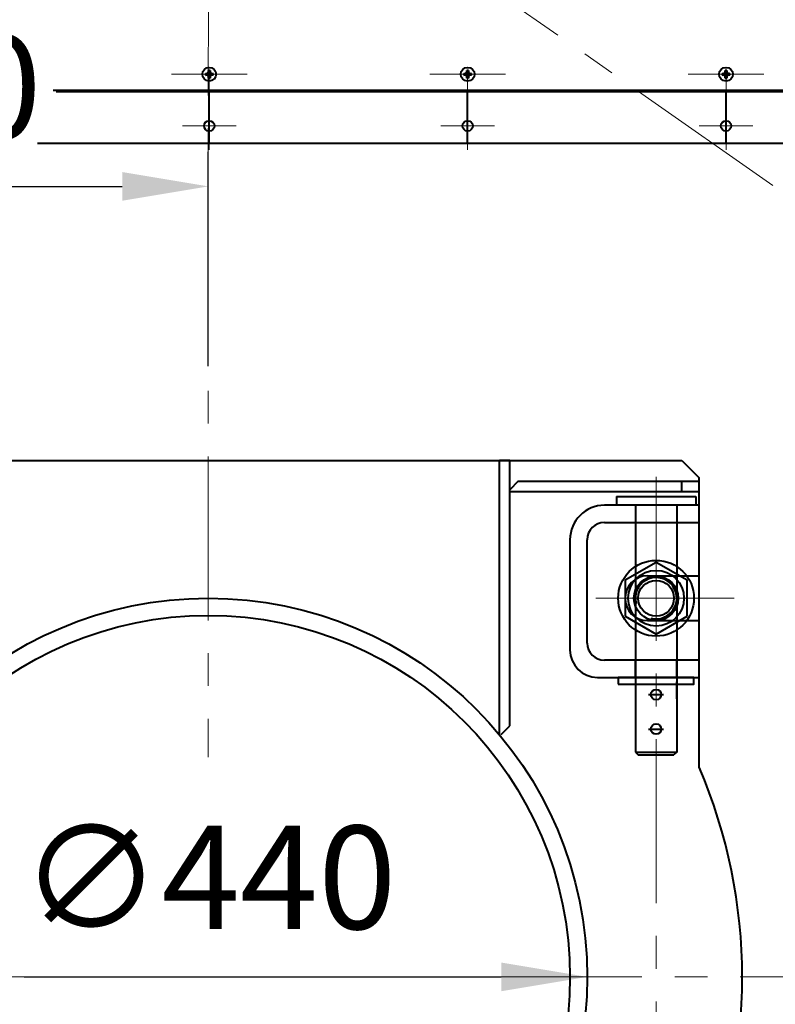
# Model space of a CAD drawing. Units: millimetres. Extents: x -17397 to 423, y -24398 to -15998.
# Drawn here: x -7707 to -7268, y -22620 to -22048 of the extents above; entities that cross this region are included whole.
import ezdxf

# ---------------------------------------------------------------- set-up
doc = ezdxf.new("R2010")
doc.units = ezdxf.units.MM
doc.linetypes.add('CENTER', pattern=[50.8, 31.75, -6.35, 6.35, -6.35])
for name, color, linetype, lineweight in [('котел', 150, 'Continuous', 40), ('оси', 253, 'CENTER', 13), ('размеры', 253, 'Continuous', 13)]:
    doc.layers.add(name, color=color, linetype=linetype, lineweight=lineweight)
doc.styles.add('энтророс', font='geniso.shx', dxfattribs={"height": 60})
doc.dimstyles.new('20', dxfattribs={"dimtxt": 60, "dimasz": 50, "dimexe": 20, "dimexo": 0.625, "dimgap": 20, "dimtad": 1, "dimdec": 0, "dimtxsty": 'энтророс', "dimcen": 2.5, "dimadec": 0, "dimazin": 0, "dimtfac": 1, "dimtdec": 0, "dimtmove": 0, "dimatfit": 3, "dimfxl": 1, "dimtfill": 1, "dimarcsym": 0})

# ---------------------------------------------------------------- blocks, each defined once
blk = doc.blocks.new('*D19')
at = {"layer": 'Defpoints', "color": 0, "ltscale": 10, "transparency": 16777216}
for p in [(-7817.34, -22603.84), (-7377.34, -22603.84)]:
    blk.add_point(p, dxfattribs=at)
at = {"layer": 'размеры', "color": 0, "lineweight": -2, "ltscale": 10, "transparency": 16777216}
blk.add_line((-7704.36, -22603.84), (-7427.34, -22603.84), dxfattribs=at)
at = {"layer": 'размеры', "color": 0, "ltscale": 10, "transparency": 16777216}
blk.add_solid([(-7427.34, -22595.51), (-7427.34, -22612.17), (-7377.34, -22603.84)], dxfattribs=at)
at = {"layer": 'размеры', "color": 0, "ltscale": 10, "transparency": 16777216, "insert": (-7597.34, -22553.84), "char_height": 60, "attachment_point": 5, "style": 'энтророс', "bg_fill": 3, "box_fill_scale": 1.1, "bg_fill_color": 256, "bg_fill_true_color": 13158600, "bg_fill_transparency": 0}
blk.add_mtext('∅440', dxfattribs=at)
blk = doc.blocks.new('*D60')
at = {"layer": 'Defpoints', "color": 0, "ltscale": 10, "transparency": 16777216}
for p in [(-7597.46, -22144.74), (-7927.44, -22249.83), (-7597.46, -22249.83)]:
    blk.add_point(p, dxfattribs=at)
at = {"layer": 'размеры', "color": 0, "lineweight": -2, "ltscale": 10, "transparency": 16777216}
for p, q in [((-7927.44, -22249.2), (-7927.44, -22124.74)), ((-7597.46, -22249.2), (-7597.46, -22124.74)), ((-7877.44, -22144.74), (-7647.46, -22144.74))]:
    blk.add_line(p, q, dxfattribs=at)
at = {"layer": 'размеры', "color": 0, "ltscale": 10, "transparency": 16777216}
for points in [[(-7877.44, -22136.41), (-7877.44, -22153.08), (-7927.44, -22144.74)], [(-7647.46, -22136.41), (-7647.46, -22153.08), (-7597.46, -22144.74)]]:
    blk.add_solid(points, dxfattribs=at)
at = {"layer": 'размеры', "color": 0, "ltscale": 10, "transparency": 16777216, "insert": (-7762.45, -22094.74), "char_height": 60, "attachment_point": 5, "style": 'энтророс', "bg_fill": 3, "box_fill_scale": 1.1, "bg_fill_color": 256, "bg_fill_true_color": 13158600, "bg_fill_transparency": 0}
blk.add_mtext('330', dxfattribs=at)

msp = doc.modelspace()

# ---------------------------------------------------------------- linework, layer by layer
at = {"layer": 'котел', "ltscale": 50}
for p, q in [((-7597.34, -22077.4), (-7597.11, -22078.28)), ((-7597.34, -22077.4), (-7597.11, -22078.28)), ((-7596.41, -22077.4), (-7596.65, -22078.28)), ((-7596.41, -22077.4), (-7596.65, -22078.28)), ((-7447.34, -22077.4), (-7447.11, -22078.28)), ((-7447.34, -22077.4), (-7447.11, -22078.28)), ((-7446.41, -22077.4), (-7446.65, -22078.28)), ((-7446.41, -22077.4), (-7446.65, -22078.28)), ((-7297.34, -22077.4), (-7297.11, -22078.28)), ((-7297.34, -22077.4), (-7297.11, -22078.28)), ((-7296.41, -22077.4), (-7296.65, -22078.28)), ((-7296.41, -22077.4), (-7296.65, -22078.28)), ((-7599.11, -22079.17), (-7598.23, -22079.4)), ((-7599.11, -22079.17), (-7598.23, -22079.4)), ((-7599.11, -22080.1), (-7598.23, -22079.87)), ((-7599.11, -22080.1), (-7598.23, -22079.87)), ((-7598.23, -22079.4), (-7595.53, -22079.87)), ((-7598.14, -22079.4), (-7598.23, -22079.4)), ((-7598.23, -22079.87), (-7595.53, -22079.4)), ((-7598.23, -22079.4), (-7595.53, -22079.87)), ((-7598.14, -22079.4), (-7598.23, -22079.4)), ((-7598.23, -22079.87), (-7595.53, -22079.4)), ((-7598.23, -22079.87), (-7598.14, -22079.87)), ((-7598.23, -22079.87), (-7598.14, -22079.87)), ((-7598.14, -22079.4), (-7598.19, -22079.14)), ((-7598.14, -22079.4), (-7598.19, -22079.14)), ((-7598.19, -22080.13), (-7598.14, -22079.87)), ((-7598.19, -22080.13), (-7598.14, -22079.87)), ((-7597.49, -22079.03), (-7598.14, -22079.4)), ((-7597.49, -22079.03), (-7598.14, -22079.4)), ((-7598.14, -22079.4), (-7595.62, -22079.87)), ((-7598.14, -22079.87), (-7595.62, -22079.4)), ((-7598.14, -22079.4), (-7595.62, -22079.87)), ((-7598.14, -22079.87), (-7595.62, -22079.4)), ((-7598.14, -22079.87), (-7597.49, -22080.24)), ((-7598.14, -22079.87), (-7597.49, -22080.24)), ((-7597.68, -22080.43), (-7596.08, -22078.84)), ((-7597.68, -22078.84), (-7596.08, -22080.43)), ((-7597.68, -22080.43), (-7596.08, -22078.84)), ((-7597.68, -22078.84), (-7596.08, -22080.43)), ((-7597.11, -22078.38), (-7597.49, -22079.03)), ((-7597.11, -22078.38), (-7597.49, -22079.03)), ((-7597.49, -22080.24), (-7597.11, -22080.89)), ((-7597.49, -22080.24), (-7597.11, -22080.89)), ((-7597.37, -22078.32), (-7597.11, -22078.38)), ((-7597.37, -22078.32), (-7597.11, -22078.38)), ((-7597.37, -22080.95), (-7597.11, -22080.89)), ((-7597.37, -22080.95), (-7597.11, -22080.89)), ((-7597.34, -22081.87), (-7597.11, -22080.98)), ((-7597.34, -22081.87), (-7597.11, -22080.98)), ((-7597.11, -22080.98), (-7596.65, -22078.28)), ((-7597.11, -22078.28), (-7597.11, -22078.38)), ((-7596.65, -22080.98), (-7597.11, -22078.28)), ((-7597.11, -22080.98), (-7596.65, -22078.28)), ((-7597.11, -22078.28), (-7597.11, -22078.38)), ((-7596.65, -22080.98), (-7597.11, -22078.28)), ((-7597.11, -22080.89), (-7596.65, -22078.38)), ((-7596.65, -22080.89), (-7597.11, -22078.38)), ((-7597.11, -22080.89), (-7596.65, -22078.38)), ((-7596.65, -22080.89), (-7597.11, -22078.38)), ((-7597.11, -22080.89), (-7597.11, -22080.98)), ((-7597.11, -22080.89), (-7597.11, -22080.98)), ((-7596.65, -22078.38), (-7596.65, -22078.28)), ((-7596.65, -22078.38), (-7596.65, -22078.28)), ((-7596.65, -22078.38), (-7596.39, -22078.32)), ((-7596.65, -22078.38), (-7596.39, -22078.32)), ((-7596.27, -22079.03), (-7596.65, -22078.38)), ((-7596.27, -22079.03), (-7596.65, -22078.38)), ((-7596.65, -22080.89), (-7596.27, -22080.24)), ((-7596.65, -22080.89), (-7596.27, -22080.24)), ((-7596.65, -22080.98), (-7596.65, -22080.89)), ((-7596.39, -22080.95), (-7596.65, -22080.89)), ((-7596.65, -22080.98), (-7596.65, -22080.89)), ((-7596.39, -22080.95), (-7596.65, -22080.89)), ((-7596.41, -22081.87), (-7596.65, -22080.98)), ((-7596.41, -22081.87), (-7596.65, -22080.98)), ((-7595.62, -22079.4), (-7596.27, -22079.03)), ((-7595.62, -22079.4), (-7596.27, -22079.03)), ((-7596.27, -22080.24), (-7595.62, -22079.87)), ((-7596.27, -22080.24), (-7595.62, -22079.87)), ((-7595.57, -22079.14), (-7595.62, -22079.4)), ((-7595.57, -22079.14), (-7595.62, -22079.4)), ((-7595.53, -22079.4), (-7595.62, -22079.4)), ((-7595.53, -22079.4), (-7595.62, -22079.4)), ((-7595.62, -22079.87), (-7595.57, -22080.13)), ((-7595.62, -22079.87), (-7595.53, -22079.87)), ((-7595.62, -22079.87), (-7595.57, -22080.13)), ((-7595.62, -22079.87), (-7595.53, -22079.87)), ((-7594.65, -22079.17), (-7595.53, -22079.4)), ((-7594.65, -22079.17), (-7595.53, -22079.4)), ((-7594.65, -22080.1), (-7595.53, -22079.87)), ((-7594.65, -22080.1), (-7595.53, -22079.87)), ((-7449.11, -22079.17), (-7448.23, -22079.4)), ((-7449.11, -22079.17), (-7448.23, -22079.4)), ((-7449.11, -22080.1), (-7448.23, -22079.87)), ((-7449.11, -22080.1), (-7448.23, -22079.87)), ((-7448.23, -22079.4), (-7445.53, -22079.87)), ((-7448.14, -22079.4), (-7448.23, -22079.4)), ((-7448.23, -22079.87), (-7445.53, -22079.4)), ((-7448.23, -22079.4), (-7445.53, -22079.87)), ((-7448.14, -22079.4), (-7448.23, -22079.4)), ((-7448.23, -22079.87), (-7445.53, -22079.4)), ((-7448.23, -22079.87), (-7448.14, -22079.87)), ((-7448.23, -22079.87), (-7448.14, -22079.87)), ((-7448.14, -22079.4), (-7448.19, -22079.14)), ((-7448.14, -22079.4), (-7448.19, -22079.14)), ((-7448.19, -22080.13), (-7448.14, -22079.87)), ((-7448.19, -22080.13), (-7448.14, -22079.87)), ((-7447.49, -22079.03), (-7448.14, -22079.4)), ((-7447.49, -22079.03), (-7448.14, -22079.4)), ((-7448.14, -22079.4), (-7445.62, -22079.87)), ((-7448.14, -22079.87), (-7445.62, -22079.4)), ((-7448.14, -22079.4), (-7445.62, -22079.87)), ((-7448.14, -22079.87), (-7445.62, -22079.4)), ((-7448.14, -22079.87), (-7447.49, -22080.24)), ((-7448.14, -22079.87), (-7447.49, -22080.24)), ((-7447.68, -22080.43), (-7446.08, -22078.84)), ((-7447.68, -22078.84), (-7446.08, -22080.43)), ((-7447.68, -22080.43), (-7446.08, -22078.84)), ((-7447.68, -22078.84), (-7446.08, -22080.43)), ((-7447.11, -22078.38), (-7447.49, -22079.03)), ((-7447.11, -22078.38), (-7447.49, -22079.03)), ((-7447.49, -22080.24), (-7447.11, -22080.89)), ((-7447.49, -22080.24), (-7447.11, -22080.89)), ((-7447.37, -22078.32), (-7447.11, -22078.38)), ((-7447.37, -22078.32), (-7447.11, -22078.38)), ((-7447.37, -22080.95), (-7447.11, -22080.89)), ((-7447.37, -22080.95), (-7447.11, -22080.89)), ((-7447.34, -22081.87), (-7447.11, -22080.98)), ((-7447.34, -22081.87), (-7447.11, -22080.98)), ((-7447.11, -22080.98), (-7446.65, -22078.28)), ((-7447.11, -22078.28), (-7447.11, -22078.38)), ((-7446.65, -22080.98), (-7447.11, -22078.28)), ((-7447.11, -22080.98), (-7446.65, -22078.28)), ((-7447.11, -22078.28), (-7447.11, -22078.38)), ((-7446.65, -22080.98), (-7447.11, -22078.28)), ((-7447.11, -22080.89), (-7446.65, -22078.38)), ((-7446.65, -22080.89), (-7447.11, -22078.38)), ((-7447.11, -22080.89), (-7446.65, -22078.38)), ((-7446.65, -22080.89), (-7447.11, -22078.38)), ((-7447.11, -22080.89), (-7447.11, -22080.98)), ((-7447.11, -22080.89), (-7447.11, -22080.98)), ((-7446.65, -22078.38), (-7446.65, -22078.28)), ((-7446.65, -22078.38), (-7446.65, -22078.28)), ((-7446.65, -22078.38), (-7446.39, -22078.32)), ((-7446.65, -22078.38), (-7446.39, -22078.32)), ((-7446.27, -22079.03), (-7446.65, -22078.38)), ((-7446.27, -22079.03), (-7446.65, -22078.38)), ((-7446.65, -22080.89), (-7446.27, -22080.24)), ((-7446.65, -22080.89), (-7446.27, -22080.24)), ((-7446.65, -22080.98), (-7446.65, -22080.89)), ((-7446.39, -22080.95), (-7446.65, -22080.89)), ((-7446.65, -22080.98), (-7446.65, -22080.89)), ((-7446.39, -22080.95), (-7446.65, -22080.89)), ((-7446.41, -22081.87), (-7446.65, -22080.98)), ((-7446.41, -22081.87), (-7446.65, -22080.98)), ((-7445.62, -22079.4), (-7446.27, -22079.03)), ((-7445.62, -22079.4), (-7446.27, -22079.03)), ((-7446.27, -22080.24), (-7445.62, -22079.87)), ((-7446.27, -22080.24), (-7445.62, -22079.87)), ((-7445.57, -22079.14), (-7445.62, -22079.4)), ((-7445.57, -22079.14), (-7445.62, -22079.4)), ((-7445.53, -22079.4), (-7445.62, -22079.4)), ((-7445.53, -22079.4), (-7445.62, -22079.4)), ((-7445.62, -22079.87), (-7445.57, -22080.13)), ((-7445.62, -22079.87), (-7445.53, -22079.87)), ((-7445.62, -22079.87), (-7445.57, -22080.13)), ((-7445.62, -22079.87), (-7445.53, -22079.87)), ((-7444.65, -22079.17), (-7445.53, -22079.4)), ((-7444.65, -22079.17), (-7445.53, -22079.4)), ((-7444.65, -22080.1), (-7445.53, -22079.87)), ((-7444.65, -22080.1), (-7445.53, -22079.87)), ((-7299.11, -22079.17), (-7298.23, -22079.4)), ((-7299.11, -22079.17), (-7298.23, -22079.4)), ((-7299.11, -22080.1), (-7298.23, -22079.87)), ((-7299.11, -22080.1), (-7298.23, -22079.87)), ((-7298.23, -22079.4), (-7295.53, -22079.87)), ((-7298.14, -22079.4), (-7298.23, -22079.4)), ((-7298.23, -22079.87), (-7295.53, -22079.4)), ((-7298.23, -22079.4), (-7295.53, -22079.87)), ((-7298.14, -22079.4), (-7298.23, -22079.4)), ((-7298.23, -22079.87), (-7295.53, -22079.4)), ((-7298.23, -22079.87), (-7298.14, -22079.87)), ((-7298.23, -22079.87), (-7298.14, -22079.87)), ((-7298.14, -22079.4), (-7298.19, -22079.14)), ((-7298.14, -22079.4), (-7298.19, -22079.14)), ((-7298.19, -22080.13), (-7298.14, -22079.87)), ((-7298.19, -22080.13), (-7298.14, -22079.87)), ((-7297.49, -22079.03), (-7298.14, -22079.4)), ((-7297.49, -22079.03), (-7298.14, -22079.4)), ((-7298.14, -22079.4), (-7295.62, -22079.87)), ((-7298.14, -22079.87), (-7295.62, -22079.4)), ((-7298.14, -22079.4), (-7295.62, -22079.87)), ((-7298.14, -22079.87), (-7295.62, -22079.4)), ((-7298.14, -22079.87), (-7297.49, -22080.24)), ((-7298.14, -22079.87), (-7297.49, -22080.24)), ((-7297.68, -22080.43), (-7296.08, -22078.84)), ((-7297.68, -22078.84), (-7296.08, -22080.43)), ((-7297.68, -22080.43), (-7296.08, -22078.84)), ((-7297.68, -22078.84), (-7296.08, -22080.43)), ((-7297.11, -22078.38), (-7297.49, -22079.03)), ((-7297.11, -22078.38), (-7297.49, -22079.03)), ((-7297.49, -22080.24), (-7297.11, -22080.89)), ((-7297.49, -22080.24), (-7297.11, -22080.89)), ((-7297.37, -22078.32), (-7297.11, -22078.38)), ((-7297.37, -22078.32), (-7297.11, -22078.38)), ((-7297.37, -22080.95), (-7297.11, -22080.89)), ((-7297.37, -22080.95), (-7297.11, -22080.89)), ((-7297.34, -22081.87), (-7297.11, -22080.98)), ((-7297.34, -22081.87), (-7297.11, -22080.98)), ((-7297.11, -22080.98), (-7296.65, -22078.28)), ((-7297.11, -22078.28), (-7297.11, -22078.38)), ((-7296.65, -22080.98), (-7297.11, -22078.28)), ((-7297.11, -22080.98), (-7296.65, -22078.28)), ((-7297.11, -22078.28), (-7297.11, -22078.38)), ((-7296.65, -22080.98), (-7297.11, -22078.28)), ((-7297.11, -22080.89), (-7296.65, -22078.38)), ((-7296.65, -22080.89), (-7297.11, -22078.38)), ((-7297.11, -22080.89), (-7296.65, -22078.38)), ((-7296.65, -22080.89), (-7297.11, -22078.38)), ((-7297.11, -22080.89), (-7297.11, -22080.98)), ((-7297.11, -22080.89), (-7297.11, -22080.98)), ((-7296.65, -22078.38), (-7296.65, -22078.28)), ((-7296.65, -22078.38), (-7296.65, -22078.28)), ((-7296.65, -22078.38), (-7296.39, -22078.32)), ((-7296.65, -22078.38), (-7296.39, -22078.32)), ((-7296.27, -22079.03), (-7296.65, -22078.38)), ((-7296.27, -22079.03), (-7296.65, -22078.38)), ((-7296.65, -22080.89), (-7296.27, -22080.24)), ((-7296.65, -22080.89), (-7296.27, -22080.24)), ((-7296.65, -22080.98), (-7296.65, -22080.89)), ((-7296.39, -22080.95), (-7296.65, -22080.89)), ((-7296.65, -22080.98), (-7296.65, -22080.89)), ((-7296.39, -22080.95), (-7296.65, -22080.89)), ((-7296.41, -22081.87), (-7296.65, -22080.98)), ((-7296.41, -22081.87), (-7296.65, -22080.98)), ((-7295.62, -22079.4), (-7296.27, -22079.03)), ((-7295.62, -22079.4), (-7296.27, -22079.03)), ((-7296.27, -22080.24), (-7295.62, -22079.87)), ((-7296.27, -22080.24), (-7295.62, -22079.87)), ((-7295.57, -22079.14), (-7295.62, -22079.4)), ((-7295.57, -22079.14), (-7295.62, -22079.4)), ((-7295.53, -22079.4), (-7295.62, -22079.4)), ((-7295.53, -22079.4), (-7295.62, -22079.4)), ((-7295.62, -22079.87), (-7295.57, -22080.13)), ((-7295.62, -22079.87), (-7295.53, -22079.87)), ((-7295.62, -22079.87), (-7295.57, -22080.13)), ((-7295.62, -22079.87), (-7295.53, -22079.87)), ((-7294.65, -22079.17), (-7295.53, -22079.4)), ((-7294.65, -22079.17), (-7295.53, -22079.4)), ((-7294.65, -22080.1), (-7295.53, -22079.87)), ((-7294.65, -22080.1), (-7295.53, -22079.87)), ((-7687.52, -22088.93), (-7101.49, -22088.93)), ((-7685.85, -22089.63), (-7101.49, -22089.63)), ((-7696.65, -22119.63), (-7122.99, -22119.63))]:
    msp.add_line(p, q, dxfattribs=at)
at = {"layer": 'котел', "ltscale": 0.4}
for p, q in [((-7596.88, -22119.63), (-7596.88, -22088.93)), ((-7446.88, -22119.63), (-7446.88, -22088.93)), ((-7296.88, -22119.63), (-7296.88, -22088.93)), ((-7428.48, -22463.06), (-7428.48, -22303.93)), ((-7422.48, -22303.93), (-7428.48, -22303.93)), ((-7422.48, -22458.06), (-7422.48, -22303.93)), ((-7417.48, -22315.93), (-7422.48, -22320.93)), ((-7417.48, -22315.93), (-7312.48, -22315.93)), ((-7322.48, -22321.93), (-7322.48, -22315.93)), ((-7422.48, -22321.93), (-7312.48, -22321.93)), ((-7360.48, -22324.92), (-7360.48, -22329.92)), ((-7360.48, -22324.92), (-7314.48, -22324.92)), ((-7314.48, -22324.92), (-7314.48, -22329.92)), ((-7312.48, -22329.93), (-7367.48, -22329.93)), ((-7349.48, -22329.92), (-7349.48, -22473.32)), ((-7349.48, -22331.42), (-7349.48, -22341.42)), ((-7325.48, -22329.92), (-7325.48, -22473.32)), ((-7325.48, -22331.42), (-7325.48, -22341.42)), ((-7312.48, -22339.93), (-7312.48, -22329.93)), ((-7367.48, -22339.93), (-7312.48, -22339.93)), ((-7387.48, -22349.93), (-7387.48, -22413.93)), ((-7377.48, -22409.93), (-7377.48, -22349.93)), ((-7342.48, -22370.93), (-7319.47, -22370.93)), ((-7342.48, -22396.93), (-7319.49, -22396.93)), ((-7312.48, -22419.93), (-7367.48, -22419.93)), ((-7349.48, -22429.93), (-7349.48, -22419.93)), ((-7325.48, -22429.93), (-7325.48, -22419.93)), ((-7312.48, -22429.93), (-7312.48, -22419.93)), ((-7371.48, -22429.93), (-7312.48, -22429.93)), ((-7325.48, -22442.43), (-7325.48, -22432.43)), ((-7341.97, -22439.92), (-7333.2, -22439.92)), ((-7427.48, -22463.06), (-7422.48, -22458.06)), ((-7341.97, -22459.92), (-7333.2, -22459.92)), ((-7349.48, -22473.32), (-7347.88, -22474.92)), ((-7349.48, -22473.32), (-7325.48, -22473.32)), ((-7347.88, -22474.92), (-7327.08, -22474.92)), ((-7325.48, -22473.32), (-7327.08, -22474.92))]:
    msp.add_line(p, q, dxfattribs=at)
at = {"layer": 'котел'}
for p, q in [((-7872.51, -22303.93), (-7322.46, -22303.93)), ((-7322.46, -22303.93), (-7312.46, -22313.93)), ((-7312.48, -22481.96), (-7312.48, -22313.9)), ((-7337.48, -22363.14), (-7355.48, -22373.53)), ((-7319.48, -22373.53), (-7337.48, -22363.14)), ((-7355.48, -22373.53), (-7355.48, -22394.32)), ((-7319.48, -22394.32), (-7319.48, -22373.53)), ((-7319.47, -22370.93), (-7312.48, -22370.93)), ((-7355.48, -22394.32), (-7337.48, -22404.71)), ((-7337.48, -22404.71), (-7319.48, -22394.32)), ((-7319.49, -22396.93), (-7312.48, -22396.93))]:
    msp.add_line(p, q, dxfattribs=at)
at = {"layer": 'котел', "ltscale": 0.4}
msp.add_lwpolyline([(-7359.48, -22433.93), (-7315.48, -22433.93), (-7315.48, -22429.93), (-7359.48, -22429.93)], close=True, dxfattribs=at)
at = {"layer": 'котел', "ltscale": 50}
for centre, radius in [((-7596.88, -22079.63), 4), ((-7596.88, -22079.63), 4), ((-7446.88, -22079.63), 4), ((-7446.88, -22079.63), 4), ((-7296.88, -22079.63), 4), ((-7296.88, -22079.63), 4), ((-7596.88, -22109.63), 3), ((-7446.88, -22109.63), 3), ((-7296.88, -22109.63), 3)]:
    msp.add_circle(centre, radius, dxfattribs=at)
at = {"layer": 'котел'}
for centre, radius in [((-7337.47, -22383.93), 22), ((-7337.48, -22383.93), 16.2), ((-7337.48, -22383.93), 12.88), ((-7337.48, -22383.93), 10.38)]:
    msp.add_circle(centre, radius, dxfattribs=at)
at = {"layer": 'котел', "ltscale": 0.4}
for centre in [(-7337.48, -22439.92), (-7337.48, -22459.92)]:
    msp.add_circle(centre, 3, dxfattribs=at)
at = {"layer": 'котел', "ltscale": 50}
for centre, radius, start, end in [((-7597.34, -21914.84), 1257.7, 359.99998, 310.40857), ((-7596.88, -22079.63), 2.28, 78.2646, 101.7354), ((-7596.88, -22079.63), 2.28, 78.2646, 101.7354), ((-7446.88, -22079.63), 2.28, 78.2646, 101.7354), ((-7446.88, -22079.63), 2.28, 78.2646, 101.7354), ((-7296.88, -22079.63), 2.28, 78.2646, 101.7354), ((-7296.88, -22079.63), 2.28, 78.2646, 101.7354), ((-7596.88, -22079.63), 2.28, 168.2646, 191.7354), ((-7596.88, -22079.63), 2.28, 168.2646, 191.7354), ((-7596.88, -22079.63), 1.37, 170.2364, 189.7636), ((-7596.88, -22079.63), 1.37, 170.2364, 189.7636), ((-7596.88, -22079.63), 2.28, 258.2646, 281.7354), ((-7596.88, -22079.63), 2.28, 258.2646, 281.7354), ((-7596.88, -22079.63), 1.37, 80.2364, 99.7636), ((-7596.88, -22079.63), 1.37, 80.2364, 99.7636), ((-7596.88, -22079.63), 1.37, 260.2364, 279.7636), ((-7596.88, -22079.63), 1.37, 260.2364, 279.7636), ((-7596.88, -22079.63), 1.37, 350.2364, 9.7636), ((-7596.88, -22079.63), 1.37, 350.2364, 9.7636), ((-7596.88, -22079.63), 2.28, 348.2646, 11.7354), ((-7596.88, -22079.63), 2.28, 348.2646, 11.7354), ((-7446.88, -22079.63), 2.28, 168.2646, 191.7354), ((-7446.88, -22079.63), 2.28, 168.2646, 191.7354), ((-7446.88, -22079.63), 1.37, 170.2364, 189.7636), ((-7446.88, -22079.63), 1.37, 170.2364, 189.7636), ((-7446.88, -22079.63), 2.28, 258.2646, 281.7354), ((-7446.88, -22079.63), 2.28, 258.2646, 281.7354), ((-7446.88, -22079.63), 1.37, 80.2364, 99.7636), ((-7446.88, -22079.63), 1.37, 80.2364, 99.7636), ((-7446.88, -22079.63), 1.37, 260.2364, 279.7636), ((-7446.88, -22079.63), 1.37, 260.2364, 279.7636), ((-7446.88, -22079.63), 1.37, 350.2364, 9.7636), ((-7446.88, -22079.63), 1.37, 350.2364, 9.7636), ((-7446.88, -22079.63), 2.28, 348.2646, 11.7354), ((-7446.88, -22079.63), 2.28, 348.2646, 11.7354), ((-7296.88, -22079.63), 2.28, 168.2646, 191.7354), ((-7296.88, -22079.63), 2.28, 168.2646, 191.7354), ((-7296.88, -22079.63), 1.37, 170.2364, 189.7636), ((-7296.88, -22079.63), 1.37, 170.2364, 189.7636), ((-7296.88, -22079.63), 2.28, 258.2646, 281.7354), ((-7296.88, -22079.63), 2.28, 258.2646, 281.7354), ((-7296.88, -22079.63), 1.37, 80.2364, 99.7636), ((-7296.88, -22079.63), 1.37, 80.2364, 99.7636), ((-7296.88, -22079.63), 1.37, 260.2364, 279.7636), ((-7296.88, -22079.63), 1.37, 260.2364, 279.7636), ((-7296.88, -22079.63), 1.37, 350.2364, 9.7636), ((-7296.88, -22079.63), 1.37, 350.2364, 9.7636), ((-7296.88, -22079.63), 2.28, 348.2646, 11.7354), ((-7296.88, -22079.63), 2.28, 348.2646, 11.7354)]:
    msp.add_arc(centre, radius, start, end, dxfattribs=at)
at = {"layer": 'котел', "ltscale": 0.5}
for start, end in [(359.99998, 269.99168), (269.99168, 359.99998)]:
    msp.add_arc((-7597.34, -21914.84), 1257, start, end, dxfattribs=at)
at = {"layer": 'котел', "ltscale": 0.4}
for centre, radius, start, end in [((-7367.48, -22349.93), 20, 90, 180), ((-7367.48, -22349.93), 10, 90, 180), ((-7342.48, -22383.93), 13, 90, 270), ((-7371.48, -22413.93), 16, 180, 270), ((-7367.48, -22409.93), 10, 180, 270)]:
    msp.add_arc(centre, radius, start, end, dxfattribs=at)
at = {"layer": 'котел'}
for centre, radius, start, end in [((-7337.48, -22383.93), 12, 255, 195), ((-7597.48, -22603.93), 310, 336.8319, 23.1681)]:
    msp.add_arc(centre, radius, start, end, dxfattribs=at)
at = {"layer": 'котел', "ltscale": 50}
for points, start_tangent, end_tangent in [([(-7597.37, -22078.32), (-7597.37, -22078.15), (-7597.36, -22077.96), (-7597.36, -22077.76)], (0.02208, 0.999756), (0.032299, 0.999478)), ([(-7597.37, -22078.32), (-7597.37, -22078.15), (-7597.36, -22077.96), (-7597.36, -22077.76)], (0.02208, 0.999756), (0.032299, 0.999478)), ([(-7597.36, -22077.76), (-7597.35, -22077.64), (-7597.35, -22077.52), (-7597.34, -22077.4)], (0.032299, 0.999478), (0.047488, 0.998872)), ([(-7597.36, -22077.76), (-7597.35, -22077.64), (-7597.35, -22077.52), (-7597.34, -22077.4)], (0.032299, 0.999478), (0.047488, 0.998872)), ([(-7596.41, -22077.4), (-7596.41, -22077.52), (-7596.41, -22077.64), (-7596.4, -22077.76)], (0.047488, -0.998872), (0.032299, -0.999478)), ([(-7596.41, -22077.4), (-7596.41, -22077.52), (-7596.41, -22077.64), (-7596.4, -22077.76)], (0.047488, -0.998872), (0.032299, -0.999478)), ([(-7596.4, -22077.76), (-7596.39, -22077.96), (-7596.39, -22078.15), (-7596.39, -22078.32)], (0.032299, -0.999478), (0.02208, -0.999756)), ([(-7596.4, -22077.76), (-7596.39, -22077.96), (-7596.39, -22078.15), (-7596.39, -22078.32)], (0.032299, -0.999478), (0.02208, -0.999756)), ([(-7447.37, -22078.32), (-7447.37, -22078.15), (-7447.36, -22077.96), (-7447.36, -22077.76)], (0.02208, 0.999756), (0.032299, 0.999478)), ([(-7447.37, -22078.32), (-7447.37, -22078.15), (-7447.36, -22077.96), (-7447.36, -22077.76)], (0.02208, 0.999756), (0.032299, 0.999478)), ([(-7447.36, -22077.76), (-7447.35, -22077.64), (-7447.35, -22077.52), (-7447.34, -22077.4)], (0.032299, 0.999478), (0.047488, 0.998872)), ([(-7447.36, -22077.76), (-7447.35, -22077.64), (-7447.35, -22077.52), (-7447.34, -22077.4)], (0.032299, 0.999478), (0.047488, 0.998872)), ([(-7446.41, -22077.4), (-7446.41, -22077.52), (-7446.41, -22077.64), (-7446.4, -22077.76)], (0.047488, -0.998872), (0.032299, -0.999478)), ([(-7446.41, -22077.4), (-7446.41, -22077.52), (-7446.41, -22077.64), (-7446.4, -22077.76)], (0.047488, -0.998872), (0.032299, -0.999478)), ([(-7446.4, -22077.76), (-7446.39, -22077.96), (-7446.39, -22078.15), (-7446.39, -22078.32)], (0.032299, -0.999478), (0.02208, -0.999756)), ([(-7446.4, -22077.76), (-7446.39, -22077.96), (-7446.39, -22078.15), (-7446.39, -22078.32)], (0.032299, -0.999478), (0.02208, -0.999756)), ([(-7297.37, -22078.32), (-7297.37, -22078.15), (-7297.36, -22077.96), (-7297.36, -22077.76)], (0.02208, 0.999756), (0.032299, 0.999478)), ([(-7297.37, -22078.32), (-7297.37, -22078.15), (-7297.36, -22077.96), (-7297.36, -22077.76)], (0.02208, 0.999756), (0.032299, 0.999478)), ([(-7297.36, -22077.76), (-7297.35, -22077.64), (-7297.35, -22077.52), (-7297.34, -22077.4)], (0.032299, 0.999478), (0.047488, 0.998872)), ([(-7297.36, -22077.76), (-7297.35, -22077.64), (-7297.35, -22077.52), (-7297.34, -22077.4)], (0.032299, 0.999478), (0.047488, 0.998872)), ([(-7296.41, -22077.4), (-7296.41, -22077.52), (-7296.41, -22077.64), (-7296.4, -22077.76)], (0.047488, -0.998872), (0.032299, -0.999478)), ([(-7296.41, -22077.4), (-7296.41, -22077.52), (-7296.41, -22077.64), (-7296.4, -22077.76)], (0.047488, -0.998872), (0.032299, -0.999478)), ([(-7296.4, -22077.76), (-7296.39, -22077.96), (-7296.39, -22078.15), (-7296.39, -22078.32)], (0.032299, -0.999478), (0.02208, -0.999756)), ([(-7296.4, -22077.76), (-7296.39, -22077.96), (-7296.39, -22078.15), (-7296.39, -22078.32)], (0.032299, -0.999478), (0.02208, -0.999756)), ([(-7599.11, -22079.17), (-7599, -22079.16), (-7598.88, -22079.16), (-7598.76, -22079.16)], (0.998872, 0.047488), (0.999478, 0.032299)), ([(-7599.11, -22079.17), (-7599, -22079.16), (-7598.88, -22079.16), (-7598.76, -22079.16)], (0.998872, 0.047488), (0.999478, 0.032299)), ([(-7598.76, -22080.11), (-7598.88, -22080.11), (-7599, -22080.1), (-7599.11, -22080.1)], (-0.999478, 0.032299), (-0.998872, 0.047488)), ([(-7598.76, -22080.11), (-7598.88, -22080.11), (-7599, -22080.1), (-7599.11, -22080.1)], (-0.999478, 0.032299), (-0.998872, 0.047488)), ([(-7598.76, -22079.16), (-7598.55, -22079.15), (-7598.36, -22079.14), (-7598.19, -22079.14)], (0.999478, 0.032299), (0.999756, 0.02208)), ([(-7598.76, -22079.16), (-7598.55, -22079.15), (-7598.36, -22079.14), (-7598.19, -22079.14)], (0.999478, 0.032299), (0.999756, 0.02208)), ([(-7598.19, -22080.13), (-7598.36, -22080.12), (-7598.55, -22080.12), (-7598.76, -22080.11)], (-0.999756, 0.02208), (-0.999478, 0.032299)), ([(-7598.19, -22080.13), (-7598.36, -22080.12), (-7598.55, -22080.12), (-7598.76, -22080.11)], (-0.999756, 0.02208), (-0.999478, 0.032299)), ([(-7598.19, -22079.14), (-7598.1, -22079.08), (-7598, -22079.03), (-7597.9, -22078.96), (-7597.79, -22078.9), (-7597.68, -22078.84)], (0.858728, 0.512432), (0.863673, 0.504052)), ([(-7598.19, -22079.14), (-7598.1, -22079.08), (-7598, -22079.03), (-7597.9, -22078.96), (-7597.79, -22078.9), (-7597.68, -22078.84)], (0.858728, 0.512432), (0.863673, 0.504052)), ([(-7597.68, -22080.43), (-7597.79, -22080.37), (-7597.9, -22080.3), (-7598, -22080.24), (-7598.1, -22080.18), (-7598.19, -22080.13)], (-0.863673, 0.504052), (-0.858728, 0.512432)), ([(-7597.68, -22080.43), (-7597.79, -22080.37), (-7597.9, -22080.3), (-7598, -22080.24), (-7598.1, -22080.18), (-7598.19, -22080.13)], (-0.863673, 0.504052), (-0.858728, 0.512432)), ([(-7597.68, -22078.84), (-7597.61, -22078.72), (-7597.55, -22078.62), (-7597.49, -22078.51), (-7597.43, -22078.42), (-7597.37, -22078.32)], (0.504052, 0.863673), (0.512432, 0.858728)), ([(-7597.68, -22078.84), (-7597.61, -22078.72), (-7597.55, -22078.62), (-7597.49, -22078.51), (-7597.43, -22078.42), (-7597.37, -22078.32)], (0.504052, 0.863673), (0.512432, 0.858728)), ([(-7597.37, -22080.95), (-7597.43, -22080.85), (-7597.49, -22080.75), (-7597.55, -22080.65), (-7597.61, -22080.54), (-7597.68, -22080.43)], (-0.512432, 0.858728), (-0.504052, 0.863673)), ([(-7597.37, -22080.95), (-7597.43, -22080.85), (-7597.49, -22080.75), (-7597.55, -22080.65), (-7597.61, -22080.54), (-7597.68, -22080.43)], (-0.512432, 0.858728), (-0.504052, 0.863673)), ([(-7597.36, -22081.51), (-7597.36, -22081.3), (-7597.37, -22081.12), (-7597.37, -22080.95)], (-0.032299, 0.999478), (-0.02208, 0.999756)), ([(-7597.36, -22081.51), (-7597.36, -22081.3), (-7597.37, -22081.12), (-7597.37, -22080.95)], (-0.032299, 0.999478), (-0.02208, 0.999756)), ([(-7597.34, -22081.87), (-7597.35, -22081.75), (-7597.35, -22081.63), (-7597.36, -22081.51)], (-0.047488, 0.998872), (-0.032299, 0.999478)), ([(-7597.34, -22081.87), (-7597.35, -22081.75), (-7597.35, -22081.63), (-7597.36, -22081.51)], (-0.047488, 0.998872), (-0.032299, 0.999478)), ([(-7596.4, -22081.51), (-7596.41, -22081.63), (-7596.41, -22081.75), (-7596.41, -22081.87)], (-0.032299, -0.999478), (-0.047488, -0.998872)), ([(-7596.4, -22081.51), (-7596.41, -22081.63), (-7596.41, -22081.75), (-7596.41, -22081.87)], (-0.032299, -0.999478), (-0.047488, -0.998872)), ([(-7596.39, -22080.95), (-7596.39, -22081.11), (-7596.39, -22081.3), (-7596.4, -22081.51)], (-0.02208, -0.999756), (-0.032299, -0.999478)), ([(-7596.39, -22080.95), (-7596.39, -22081.11), (-7596.39, -22081.3), (-7596.4, -22081.51)], (-0.02208, -0.999756), (-0.032299, -0.999478)), ([(-7596.39, -22078.32), (-7596.33, -22078.42), (-7596.27, -22078.51), (-7596.21, -22078.62), (-7596.15, -22078.72), (-7596.08, -22078.84)], (0.512432, -0.858728), (0.504052, -0.863673)), ([(-7596.39, -22078.32), (-7596.33, -22078.42), (-7596.27, -22078.51), (-7596.21, -22078.62), (-7596.15, -22078.72), (-7596.08, -22078.84)], (0.512432, -0.858728), (0.504052, -0.863673)), ([(-7596.08, -22080.43), (-7596.15, -22080.54), (-7596.21, -22080.65), (-7596.27, -22080.75), (-7596.33, -22080.85), (-7596.39, -22080.95)], (-0.504052, -0.863673), (-0.512432, -0.858728)), ([(-7596.08, -22080.43), (-7596.15, -22080.54), (-7596.21, -22080.65), (-7596.27, -22080.75), (-7596.33, -22080.85), (-7596.39, -22080.95)], (-0.504052, -0.863673), (-0.512432, -0.858728)), ([(-7596.08, -22078.84), (-7595.97, -22078.9), (-7595.86, -22078.97), (-7595.76, -22079.03), (-7595.66, -22079.08), (-7595.57, -22079.14)], (0.863673, -0.504052), (0.858728, -0.512432)), ([(-7596.08, -22078.84), (-7595.97, -22078.9), (-7595.86, -22078.97), (-7595.76, -22079.03), (-7595.66, -22079.08), (-7595.57, -22079.14)], (0.863673, -0.504052), (0.858728, -0.512432)), ([(-7595.57, -22080.13), (-7595.66, -22080.18), (-7595.76, -22080.24), (-7595.86, -22080.3), (-7595.97, -22080.37), (-7596.08, -22080.43)], (-0.858728, -0.512432), (-0.863673, -0.504052)), ([(-7595.57, -22080.13), (-7595.66, -22080.18), (-7595.76, -22080.24), (-7595.86, -22080.3), (-7595.97, -22080.37), (-7596.08, -22080.43)], (-0.858728, -0.512432), (-0.863673, -0.504052)), ([(-7595.57, -22079.14), (-7595.4, -22079.14), (-7595.21, -22079.15), (-7595, -22079.16)], (0.999756, -0.02208), (0.999478, -0.032299)), ([(-7595.57, -22079.14), (-7595.4, -22079.14), (-7595.21, -22079.15), (-7595, -22079.16)], (0.999756, -0.02208), (0.999478, -0.032299)), ([(-7595, -22080.11), (-7595.21, -22080.12), (-7595.4, -22080.12), (-7595.57, -22080.13)], (-0.999478, -0.032299), (-0.999756, -0.02208)), ([(-7595, -22080.11), (-7595.21, -22080.12), (-7595.4, -22080.12), (-7595.57, -22080.13)], (-0.999478, -0.032299), (-0.999756, -0.02208)), ([(-7595, -22079.16), (-7594.88, -22079.16), (-7594.76, -22079.16), (-7594.65, -22079.17)], (0.999478, -0.032299), (0.998872, -0.047488)), ([(-7595, -22079.16), (-7594.88, -22079.16), (-7594.76, -22079.16), (-7594.65, -22079.17)], (0.999478, -0.032299), (0.998872, -0.047488)), ([(-7594.65, -22080.1), (-7594.76, -22080.1), (-7594.88, -22080.11), (-7595, -22080.11)], (-0.998872, -0.047488), (-0.999478, -0.032299)), ([(-7594.65, -22080.1), (-7594.76, -22080.1), (-7594.88, -22080.11), (-7595, -22080.11)], (-0.998872, -0.047488), (-0.999478, -0.032299)), ([(-7449.11, -22079.17), (-7449, -22079.16), (-7448.88, -22079.16), (-7448.76, -22079.16)], (0.998872, 0.047488), (0.999478, 0.032299)), ([(-7449.11, -22079.17), (-7449, -22079.16), (-7448.88, -22079.16), (-7448.76, -22079.16)], (0.998872, 0.047488), (0.999478, 0.032299)), ([(-7448.76, -22080.11), (-7448.88, -22080.11), (-7449, -22080.1), (-7449.11, -22080.1)], (-0.999478, 0.032299), (-0.998872, 0.047488)), ([(-7448.76, -22080.11), (-7448.88, -22080.11), (-7449, -22080.1), (-7449.11, -22080.1)], (-0.999478, 0.032299), (-0.998872, 0.047488)), ([(-7448.76, -22079.16), (-7448.55, -22079.15), (-7448.36, -22079.14), (-7448.19, -22079.14)], (0.999478, 0.032299), (0.999756, 0.02208)), ([(-7448.76, -22079.16), (-7448.55, -22079.15), (-7448.36, -22079.14), (-7448.19, -22079.14)], (0.999478, 0.032299), (0.999756, 0.02208)), ([(-7448.19, -22080.13), (-7448.36, -22080.12), (-7448.55, -22080.12), (-7448.76, -22080.11)], (-0.999756, 0.02208), (-0.999478, 0.032299)), ([(-7448.19, -22080.13), (-7448.36, -22080.12), (-7448.55, -22080.12), (-7448.76, -22080.11)], (-0.999756, 0.02208), (-0.999478, 0.032299)), ([(-7448.19, -22079.14), (-7448.1, -22079.08), (-7448, -22079.03), (-7447.9, -22078.96), (-7447.79, -22078.9), (-7447.68, -22078.84)], (0.858728, 0.512432), (0.863673, 0.504052)), ([(-7448.19, -22079.14), (-7448.1, -22079.08), (-7448, -22079.03), (-7447.9, -22078.96), (-7447.79, -22078.9), (-7447.68, -22078.84)], (0.858728, 0.512432), (0.863673, 0.504052)), ([(-7447.68, -22080.43), (-7447.79, -22080.37), (-7447.9, -22080.3), (-7448, -22080.24), (-7448.1, -22080.18), (-7448.19, -22080.13)], (-0.863673, 0.504052), (-0.858728, 0.512432)), ([(-7447.68, -22080.43), (-7447.79, -22080.37), (-7447.9, -22080.3), (-7448, -22080.24), (-7448.1, -22080.18), (-7448.19, -22080.13)], (-0.863673, 0.504052), (-0.858728, 0.512432)), ([(-7447.68, -22078.84), (-7447.61, -22078.72), (-7447.55, -22078.62), (-7447.49, -22078.51), (-7447.43, -22078.42), (-7447.37, -22078.32)], (0.504052, 0.863673), (0.512432, 0.858728)), ([(-7447.68, -22078.84), (-7447.61, -22078.72), (-7447.55, -22078.62), (-7447.49, -22078.51), (-7447.43, -22078.42), (-7447.37, -22078.32)], (0.504052, 0.863673), (0.512432, 0.858728)), ([(-7447.37, -22080.95), (-7447.43, -22080.85), (-7447.49, -22080.75), (-7447.55, -22080.65), (-7447.61, -22080.54), (-7447.68, -22080.43)], (-0.512432, 0.858728), (-0.504052, 0.863673)), ([(-7447.37, -22080.95), (-7447.43, -22080.85), (-7447.49, -22080.75), (-7447.55, -22080.65), (-7447.61, -22080.54), (-7447.68, -22080.43)], (-0.512432, 0.858728), (-0.504052, 0.863673)), ([(-7447.36, -22081.51), (-7447.36, -22081.3), (-7447.37, -22081.12), (-7447.37, -22080.95)], (-0.032299, 0.999478), (-0.02208, 0.999756)), ([(-7447.36, -22081.51), (-7447.36, -22081.3), (-7447.37, -22081.12), (-7447.37, -22080.95)], (-0.032299, 0.999478), (-0.02208, 0.999756)), ([(-7447.34, -22081.87), (-7447.35, -22081.75), (-7447.35, -22081.63), (-7447.36, -22081.51)], (-0.047488, 0.998872), (-0.032299, 0.999478)), ([(-7447.34, -22081.87), (-7447.35, -22081.75), (-7447.35, -22081.63), (-7447.36, -22081.51)], (-0.047488, 0.998872), (-0.032299, 0.999478)), ([(-7446.4, -22081.51), (-7446.41, -22081.63), (-7446.41, -22081.75), (-7446.41, -22081.87)], (-0.032299, -0.999478), (-0.047488, -0.998872)), ([(-7446.4, -22081.51), (-7446.41, -22081.63), (-7446.41, -22081.75), (-7446.41, -22081.87)], (-0.032299, -0.999478), (-0.047488, -0.998872)), ([(-7446.39, -22080.95), (-7446.39, -22081.11), (-7446.39, -22081.3), (-7446.4, -22081.51)], (-0.02208, -0.999756), (-0.032299, -0.999478)), ([(-7446.39, -22080.95), (-7446.39, -22081.11), (-7446.39, -22081.3), (-7446.4, -22081.51)], (-0.02208, -0.999756), (-0.032299, -0.999478)), ([(-7446.39, -22078.32), (-7446.33, -22078.42), (-7446.27, -22078.51), (-7446.21, -22078.62), (-7446.15, -22078.72), (-7446.08, -22078.84)], (0.512432, -0.858728), (0.504052, -0.863673)), ([(-7446.39, -22078.32), (-7446.33, -22078.42), (-7446.27, -22078.51), (-7446.21, -22078.62), (-7446.15, -22078.72), (-7446.08, -22078.84)], (0.512432, -0.858728), (0.504052, -0.863673)), ([(-7446.08, -22080.43), (-7446.15, -22080.54), (-7446.21, -22080.65), (-7446.27, -22080.75), (-7446.33, -22080.85), (-7446.39, -22080.95)], (-0.504052, -0.863673), (-0.512432, -0.858728)), ([(-7446.08, -22080.43), (-7446.15, -22080.54), (-7446.21, -22080.65), (-7446.27, -22080.75), (-7446.33, -22080.85), (-7446.39, -22080.95)], (-0.504052, -0.863673), (-0.512432, -0.858728)), ([(-7446.08, -22078.84), (-7445.97, -22078.9), (-7445.86, -22078.97), (-7445.76, -22079.03), (-7445.66, -22079.08), (-7445.57, -22079.14)], (0.863673, -0.504052), (0.858728, -0.512432)), ([(-7446.08, -22078.84), (-7445.97, -22078.9), (-7445.86, -22078.97), (-7445.76, -22079.03), (-7445.66, -22079.08), (-7445.57, -22079.14)], (0.863673, -0.504052), (0.858728, -0.512432)), ([(-7445.57, -22080.13), (-7445.66, -22080.18), (-7445.76, -22080.24), (-7445.86, -22080.3), (-7445.97, -22080.37), (-7446.08, -22080.43)], (-0.858728, -0.512432), (-0.863673, -0.504052)), ([(-7445.57, -22080.13), (-7445.66, -22080.18), (-7445.76, -22080.24), (-7445.86, -22080.3), (-7445.97, -22080.37), (-7446.08, -22080.43)], (-0.858728, -0.512432), (-0.863673, -0.504052)), ([(-7445.57, -22079.14), (-7445.4, -22079.14), (-7445.21, -22079.15), (-7445, -22079.16)], (0.999756, -0.02208), (0.999478, -0.032299)), ([(-7445.57, -22079.14), (-7445.4, -22079.14), (-7445.21, -22079.15), (-7445, -22079.16)], (0.999756, -0.02208), (0.999478, -0.032299)), ([(-7445, -22080.11), (-7445.21, -22080.12), (-7445.4, -22080.12), (-7445.57, -22080.13)], (-0.999478, -0.032299), (-0.999756, -0.02208)), ([(-7445, -22080.11), (-7445.21, -22080.12), (-7445.4, -22080.12), (-7445.57, -22080.13)], (-0.999478, -0.032299), (-0.999756, -0.02208)), ([(-7445, -22079.16), (-7444.88, -22079.16), (-7444.76, -22079.16), (-7444.65, -22079.17)], (0.999478, -0.032299), (0.998872, -0.047488)), ([(-7445, -22079.16), (-7444.88, -22079.16), (-7444.76, -22079.16), (-7444.65, -22079.17)], (0.999478, -0.032299), (0.998872, -0.047488)), ([(-7444.65, -22080.1), (-7444.76, -22080.1), (-7444.88, -22080.11), (-7445, -22080.11)], (-0.998872, -0.047488), (-0.999478, -0.032299)), ([(-7444.65, -22080.1), (-7444.76, -22080.1), (-7444.88, -22080.11), (-7445, -22080.11)], (-0.998872, -0.047488), (-0.999478, -0.032299)), ([(-7299.11, -22079.17), (-7299, -22079.16), (-7298.88, -22079.16), (-7298.76, -22079.16)], (0.998872, 0.047488), (0.999478, 0.032299)), ([(-7299.11, -22079.17), (-7299, -22079.16), (-7298.88, -22079.16), (-7298.76, -22079.16)], (0.998872, 0.047488), (0.999478, 0.032299)), ([(-7298.76, -22080.11), (-7298.88, -22080.11), (-7299, -22080.1), (-7299.11, -22080.1)], (-0.999478, 0.032299), (-0.998872, 0.047488)), ([(-7298.76, -22080.11), (-7298.88, -22080.11), (-7299, -22080.1), (-7299.11, -22080.1)], (-0.999478, 0.032299), (-0.998872, 0.047488)), ([(-7298.76, -22079.16), (-7298.55, -22079.15), (-7298.36, -22079.14), (-7298.19, -22079.14)], (0.999478, 0.032299), (0.999756, 0.02208)), ([(-7298.76, -22079.16), (-7298.55, -22079.15), (-7298.36, -22079.14), (-7298.19, -22079.14)], (0.999478, 0.032299), (0.999756, 0.02208)), ([(-7298.19, -22080.13), (-7298.36, -22080.12), (-7298.55, -22080.12), (-7298.76, -22080.11)], (-0.999756, 0.02208), (-0.999478, 0.032299)), ([(-7298.19, -22080.13), (-7298.36, -22080.12), (-7298.55, -22080.12), (-7298.76, -22080.11)], (-0.999756, 0.02208), (-0.999478, 0.032299)), ([(-7298.19, -22079.14), (-7298.1, -22079.08), (-7298, -22079.03), (-7297.9, -22078.96), (-7297.79, -22078.9), (-7297.68, -22078.84)], (0.858728, 0.512432), (0.863673, 0.504052)), ([(-7298.19, -22079.14), (-7298.1, -22079.08), (-7298, -22079.03), (-7297.9, -22078.96), (-7297.79, -22078.9), (-7297.68, -22078.84)], (0.858728, 0.512432), (0.863673, 0.504052)), ([(-7297.68, -22080.43), (-7297.79, -22080.37), (-7297.9, -22080.3), (-7298, -22080.24), (-7298.1, -22080.18), (-7298.19, -22080.13)], (-0.863673, 0.504052), (-0.858728, 0.512432)), ([(-7297.68, -22080.43), (-7297.79, -22080.37), (-7297.9, -22080.3), (-7298, -22080.24), (-7298.1, -22080.18), (-7298.19, -22080.13)], (-0.863673, 0.504052), (-0.858728, 0.512432)), ([(-7297.68, -22078.84), (-7297.61, -22078.72), (-7297.55, -22078.62), (-7297.49, -22078.51), (-7297.43, -22078.42), (-7297.37, -22078.32)], (0.504052, 0.863673), (0.512432, 0.858728)), ([(-7297.68, -22078.84), (-7297.61, -22078.72), (-7297.55, -22078.62), (-7297.49, -22078.51), (-7297.43, -22078.42), (-7297.37, -22078.32)], (0.504052, 0.863673), (0.512432, 0.858728)), ([(-7297.37, -22080.95), (-7297.43, -22080.85), (-7297.49, -22080.75), (-7297.55, -22080.65), (-7297.61, -22080.54), (-7297.68, -22080.43)], (-0.512432, 0.858728), (-0.504052, 0.863673)), ([(-7297.37, -22080.95), (-7297.43, -22080.85), (-7297.49, -22080.75), (-7297.55, -22080.65), (-7297.61, -22080.54), (-7297.68, -22080.43)], (-0.512432, 0.858728), (-0.504052, 0.863673)), ([(-7297.36, -22081.51), (-7297.36, -22081.3), (-7297.37, -22081.12), (-7297.37, -22080.95)], (-0.032299, 0.999478), (-0.02208, 0.999756)), ([(-7297.36, -22081.51), (-7297.36, -22081.3), (-7297.37, -22081.12), (-7297.37, -22080.95)], (-0.032299, 0.999478), (-0.02208, 0.999756)), ([(-7297.34, -22081.87), (-7297.35, -22081.75), (-7297.35, -22081.63), (-7297.36, -22081.51)], (-0.047488, 0.998872), (-0.032299, 0.999478)), ([(-7297.34, -22081.87), (-7297.35, -22081.75), (-7297.35, -22081.63), (-7297.36, -22081.51)], (-0.047488, 0.998872), (-0.032299, 0.999478)), ([(-7296.4, -22081.51), (-7296.41, -22081.63), (-7296.41, -22081.75), (-7296.41, -22081.87)], (-0.032299, -0.999478), (-0.047488, -0.998872)), ([(-7296.4, -22081.51), (-7296.41, -22081.63), (-7296.41, -22081.75), (-7296.41, -22081.87)], (-0.032299, -0.999478), (-0.047488, -0.998872)), ([(-7296.39, -22080.95), (-7296.39, -22081.11), (-7296.39, -22081.3), (-7296.4, -22081.51)], (-0.02208, -0.999756), (-0.032299, -0.999478)), ([(-7296.39, -22080.95), (-7296.39, -22081.11), (-7296.39, -22081.3), (-7296.4, -22081.51)], (-0.02208, -0.999756), (-0.032299, -0.999478)), ([(-7296.39, -22078.32), (-7296.33, -22078.42), (-7296.27, -22078.51), (-7296.21, -22078.62), (-7296.15, -22078.72), (-7296.08, -22078.84)], (0.512432, -0.858728), (0.504052, -0.863673)), ([(-7296.39, -22078.32), (-7296.33, -22078.42), (-7296.27, -22078.51), (-7296.21, -22078.62), (-7296.15, -22078.72), (-7296.08, -22078.84)], (0.512432, -0.858728), (0.504052, -0.863673)), ([(-7296.08, -22080.43), (-7296.15, -22080.54), (-7296.21, -22080.65), (-7296.27, -22080.75), (-7296.33, -22080.85), (-7296.39, -22080.95)], (-0.504052, -0.863673), (-0.512432, -0.858728)), ([(-7296.08, -22080.43), (-7296.15, -22080.54), (-7296.21, -22080.65), (-7296.27, -22080.75), (-7296.33, -22080.85), (-7296.39, -22080.95)], (-0.504052, -0.863673), (-0.512432, -0.858728)), ([(-7296.08, -22078.84), (-7295.97, -22078.9), (-7295.86, -22078.97), (-7295.76, -22079.03), (-7295.66, -22079.08), (-7295.57, -22079.14)], (0.863673, -0.504052), (0.858728, -0.512432)), ([(-7296.08, -22078.84), (-7295.97, -22078.9), (-7295.86, -22078.97), (-7295.76, -22079.03), (-7295.66, -22079.08), (-7295.57, -22079.14)], (0.863673, -0.504052), (0.858728, -0.512432)), ([(-7295.57, -22080.13), (-7295.66, -22080.18), (-7295.76, -22080.24), (-7295.86, -22080.3), (-7295.97, -22080.37), (-7296.08, -22080.43)], (-0.858728, -0.512432), (-0.863673, -0.504052)), ([(-7295.57, -22080.13), (-7295.66, -22080.18), (-7295.76, -22080.24), (-7295.86, -22080.3), (-7295.97, -22080.37), (-7296.08, -22080.43)], (-0.858728, -0.512432), (-0.863673, -0.504052)), ([(-7295.57, -22079.14), (-7295.4, -22079.14), (-7295.21, -22079.15), (-7295, -22079.16)], (0.999756, -0.02208), (0.999478, -0.032299)), ([(-7295.57, -22079.14), (-7295.4, -22079.14), (-7295.21, -22079.15), (-7295, -22079.16)], (0.999756, -0.02208), (0.999478, -0.032299)), ([(-7295, -22080.11), (-7295.21, -22080.12), (-7295.4, -22080.12), (-7295.57, -22080.13)], (-0.999478, -0.032299), (-0.999756, -0.02208)), ([(-7295, -22080.11), (-7295.21, -22080.12), (-7295.4, -22080.12), (-7295.57, -22080.13)], (-0.999478, -0.032299), (-0.999756, -0.02208)), ([(-7295, -22079.16), (-7294.88, -22079.16), (-7294.76, -22079.16), (-7294.65, -22079.17)], (0.999478, -0.032299), (0.998872, -0.047488)), ([(-7295, -22079.16), (-7294.88, -22079.16), (-7294.76, -22079.16), (-7294.65, -22079.17)], (0.999478, -0.032299), (0.998872, -0.047488)), ([(-7294.65, -22080.1), (-7294.76, -22080.1), (-7294.88, -22080.11), (-7295, -22080.11)], (-0.998872, -0.047488), (-0.999478, -0.032299)), ([(-7294.65, -22080.1), (-7294.76, -22080.1), (-7294.88, -22080.11), (-7295, -22080.11)], (-0.998872, -0.047488), (-0.999478, -0.032299))]:
    msp.add_spline(points, degree=3, dxfattribs=dict(at, start_tangent=start_tangent, end_tangent=end_tangent))
at = {"layer": 'оси', "ltscale": 3}
for p, q in [((-7597.42, -21691.93), (-7597.47, -22476.18)), ((-7618.81, -22079.63), (-7574.95, -22079.63)), ((-7596.88, -22079.63), (-7596.88, -22123.49)), ((-7468.81, -22079.63), (-7424.95, -22079.63)), ((-7446.88, -22079.63), (-7446.88, -22123.49)), ((-7318.81, -22079.63), (-7274.95, -22079.63)), ((-7296.88, -22079.63), (-7296.88, -22123.49)), ((-7581.38, -22109.63), (-7612.38, -22109.63)), ((-7431.38, -22109.63), (-7462.38, -22109.63)), ((-7281.38, -22109.63), (-7312.38, -22109.63)), ((-7337.48, -22313.37), (-7337.48, -22862.63)), ((-7372.48, -22383.93), (-7292.21, -22383.93)), ((-7347.48, -22383.93), (-7372.48, -22383.93)), ((-7898.18, -22603.84), (-7235.33, -22603.84))]:
    msp.add_line(p, q, dxfattribs=at)

# ---------------------------------------------------------------- next in the draw order: dimensions: what is measured, and where the dimension line sits
at = {"layer": 'размеры', "ltscale": 10}
dim = msp.add_diameter_dim_2p(p1=(-7817.34, -22603.84), p2=(-7377.34, -22603.84), dimstyle='20', dxfattribs=at)
dim.commit()
dim.dimension.update_dxf_attribs({"geometry": '*D19', "text_midpoint": (-7597.34, -22603.84), "dimtype": 163})

# ---------------------------------------------------------------- next in the draw order: linework, layer by layer
at = {"layer": 'котел', "ltscale": 0.4}
for radius in [220, 210]:
    msp.add_circle((-7597.48, -22603.93), radius, dxfattribs=at)
at = {"layer": 'оси', "ltscale": 3}
msp.add_line((-7597.34, -21914.84), (-6540.63, -22654.75), dxfattribs=at)

# ---------------------------------------------------------------- next in the draw order: dimensions: what is measured, and where the dimension line sits
at = {"layer": 'размеры', "ltscale": 10}
dim = msp.add_linear_dim(base=(-7597.46, -22144.74), p1=(-7927.44, -22249.83), p2=(-7597.46, -22249.83), dimstyle='20', dxfattribs=at)
dim.commit()
dim.dimension.update_dxf_attribs({"geometry": '*D60', "text_midpoint": (-7762.45, -22144.74), "dimtype": 160})

doc.saveas('drawing.dxf')
